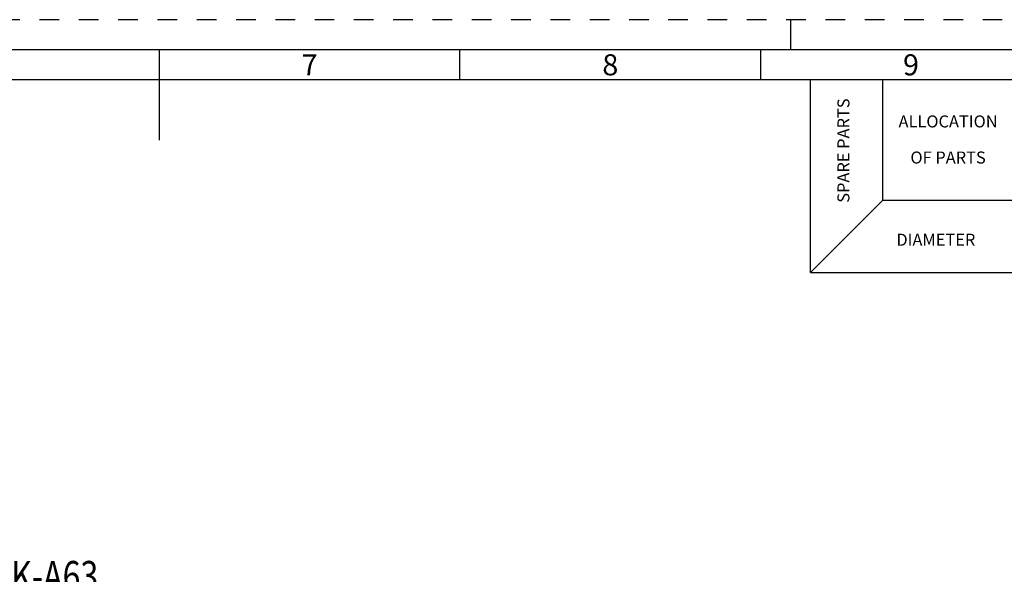
# Model space of a CAD drawing. Units: millimetres. Extents: x 0 to 594, y 0 to 420.
# Drawn here: x 274 to 438, y 328 to 420 of the extents above; entities that cross this region are included whole.
import ezdxf

# ---------------------------------------------------------------- set-up
doc = ezdxf.new("R2010")
doc.units = ezdxf.units.MM
doc.header["$LTSCALE"] = 32.67
doc.linetypes.add('HIDDEN', pattern=[0.2, 0.1, -0.1])
doc.layers.add('283677-000-00-ED1_CL', color=7, linetype='CONTINUOUS')
doc.layers.add('283677-000-00-ED1_FORMAT', color=7, linetype='CONTINUOUS')
doc.styles.get("Standard").update_dxf_attribs({"font": 'TXT.SHX', "width": 0.7})
doc.styles.add('TEXTSTYLE_2', font='TXT.SHX', dxfattribs={"width": 0.675})

# ---------------------------------------------------------------- blocks, each defined once
blk = doc.blocks.new('NOTE_HSK_BL13', base_point=(254.1, 320.04))
at = {"layer": '283677-000-00-ED1_CL', "color": 7, "linetype": 'CONTINUOUS'}
for s, width, p in [('MODULAR CONNECTION HSK-A63', 0.785714, (203.03, 325.04)), ('(SIMILAR DIN 69893-1)', 0.719955, (203.03, 317.54)), ('PER  MN609 SHEET 2-4', 0.778571, (203.03, 310.04))]:
    blk.add_text(s, height=5, dxfattribs=dict(at, width=width)).set_placement(p)

msp = doc.modelspace()

# ---------------------------------------------------------------- linework, layer by layer
at = {"layer": '283677-000-00-ED1_FORMAT', "color": 6, "linetype": 'HIDDEN'}
msp.add_line((594, 420), (0, 420), dxfattribs=at)
at = {"layer": '283677-000-00-ED1_FORMAT', "color": 3, "linetype": 'CONTINUOUS'}
for p, q in [((402, 415), (402, 420)), ((347, 409.9998), (347, 415)), ((397, 415), (397, 409.9999)), ((404.9411, 410), (10, 410))]:
    msp.add_line(p, q, dxfattribs=at)
at = {"layer": '283677-000-00-ED1_FORMAT', "color": 7, "linetype": 'CONTINUOUS'}
for p, q in [((589, 415), (5, 415)), ((297, 415), (297, 400)), ((584, 410), (404.9411, 410)), ((405.3014, 377.999), (405.3014, 410)), ((417.3014, 389.999), (417.3014, 410)), ((405.3014, 377.999), (417.3014, 389.999)), ((417.3014, 389.999), (438.9014, 389.999)), ((405.3014, 377.999), (438.9014, 377.999))]:
    msp.add_line(p, q, dxfattribs=at)

# ---------------------------------------------------------------- block references
at = {"layer": '283677-000-00-ED1_CL', "color": 3, "linetype": 'CONTINUOUS'}
msp.add_blockref('NOTE_HSK_BL13', (254.1015, 320.038), dxfattribs=at)

# ---------------------------------------------------------------- texts
at = {"layer": '283677-000-00-ED1_FORMAT', "color": 90, "linetype": 'CONTINUOUS', "char_height": 3.5, "width": 4.125, "attachment_point": 2, "line_spacing_factor": 0.9, "style": 'TEXTSTYLE_2'}
for s, insert in [('7', (322, 414.25)), ('8', (372, 414.25)), ('9', (422, 414.25))]:
    msp.add_mtext(s, dxfattribs=dict(at, insert=insert))
at = {"layer": '283677-000-00-ED1_FORMAT', "color": 2, "linetype": 'CONTINUOUS', "insert": (409.7608, 398.2421), "char_height": 2, "width": 26.357143, "attachment_point": 2, "rotation": 90, "line_spacing_factor": 0.9}
msp.add_mtext('SPARE PARTS', dxfattribs=at)
at = {"layer": '283677-000-00-ED1_FORMAT', "color": 2, "linetype": 'CONTINUOUS', "char_height": 2, "attachment_point": 2, "line_spacing_factor": 0.9}
for s, insert, width in [('ALLOCATION\\P \\POF PARTS', (428.1667, 404.0928), 23.071429), ('DIAMETER', (426.1327, 384.428), 19)]:
    msp.add_mtext(s, dxfattribs=dict(at, insert=insert, width=width))

doc.saveas('drawing.dxf')
